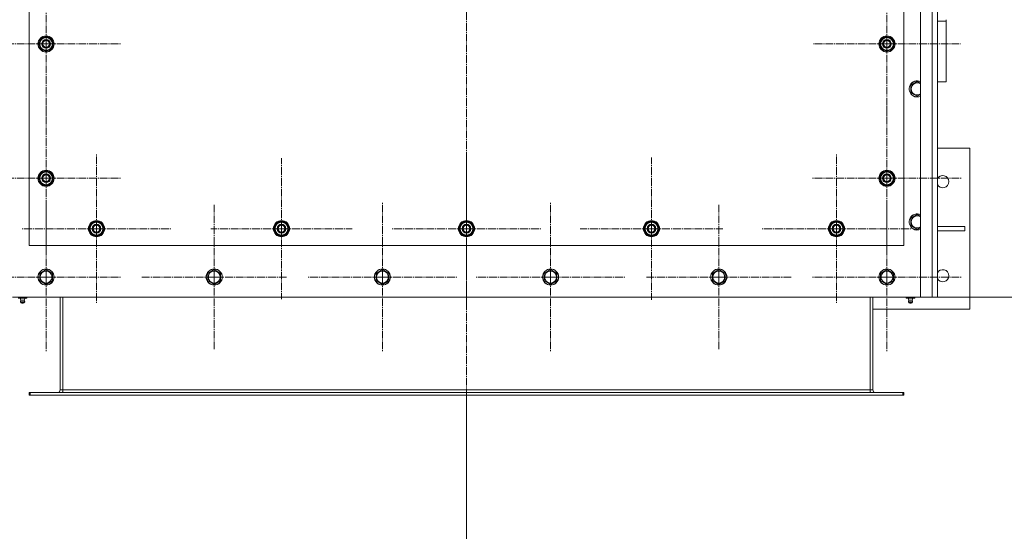
# Model space of a CAD drawing. Units: millimetres. Extents: x 0 to 21648, y -7 to 14850.
# Drawn here: x 4050 to 5514, y 1571 to 2332 of the extents above; entities that cross this region are included whole.
import ezdxf

# ---------------------------------------------------------------- set-up
doc = ezdxf.new("R2010")
doc.units = ezdxf.units.MM
doc.linetypes.add('K5LT_AXLED', pattern=[16, 11.5, -1.5, 1.5, -1.5])
doc.linetypes.add('K5LT_THIN', pattern=[0])
for name, color, linetype, true_color in [('DIM', 6, 'Continuous', 0xff00ff), ('OSI', 2, 'Continuous', 0xffff00), ('R', 1, 'Continuous', 0xff0000), ('WELDING', 7, 'Continuous', 0xffffff)]:
    doc.layers.add(name, color=color, linetype=linetype, true_color=true_color)

msp = doc.modelspace()

# ---------------------------------------------------------------- linework, layer by layer
at = {"layer": 'DIM', "color": 7, "linetype": 'K5LT_THIN', "lineweight": 13}
for p, q in [((5414.2, 1919.1), (6190, 1919.1)), ((4714.2, 1773.1), (4714.2, 1034.9))]:
    msp.add_line(p, q, dxfattribs=at)
at = {"layer": 'OSI', "color": 30, "linetype": 'K5LT_AXLED', "lineweight": 13, "true_color": 0xff8000}
for p, q in [((4714.2, 4471.3), (4714.2, 1615.3)), ((4089.2, 2296.1), (4089.2, 2408.1)), ((5339.2, 2296.1), (5339.2, 2405.6)), ((4089.2, 2296.1), (3977.2, 2296.1)), ((4089.2, 2296.1), (4201.2, 2296.1)), ((4089.2, 2296.1), (4089.2, 2184.1)), ((5339.2, 2296.1), (5229.7, 2296.1)), ((5339.2, 2296.1), (5448.7, 2296.1)), ((5339.2, 2296.1), (5339.2, 2186.6)), ((4089.2, 2096.1), (4089.2, 2207.9)), ((5339.2, 2096.1), (5339.2, 2208.1)), ((4164.2, 2021.1), (4164.2, 2133.1)), ((4439.2, 2021.1), (4439.2, 2126.1)), ((4714.2, 2021.1), (4714.2, 2133.1)), ((4989.2, 2021.1), (4989.2, 2127.1)), ((5264.2, 2021.1), (5264.2, 2133.1)), ((4089.2, 2096.1), (3977.4, 2096.1)), ((4089.2, 2096.1), (4201.1, 2096.1)), ((4089.2, 2096.1), (4089.2, 1984.3)), ((5339.2, 2096.1), (5227.2, 2096.1)), ((5339.2, 2096.1), (5451.2, 2096.1)), ((5339.2, 2096.1), (5339.2, 1984.1)), ((4089.2, 1949.1), (4089.2, 2061.1)), ((4339.2, 1949.1), (4339.2, 2058.1)), ((4589.2, 1949.1), (4589.2, 2061.1)), ((4839.2, 1949.1), (4839.2, 2061.1)), ((5089.2, 1949.1), (5089.2, 2058.1)), ((5339.2, 1949.1), (5339.2, 2061.1)), ((4164.2, 2021.1), (4052.2, 2021.1)), ((4164.2, 2021.1), (4276.2, 2021.1)), ((4164.2, 2021.1), (4164.2, 1909.1)), ((4439.2, 2021.1), (4334.2, 2021.1)), ((4439.2, 2021.1), (4439.2, 1916.1)), ((4439.2, 2021.1), (4544.2, 2021.1)), ((4714.2, 2021.1), (4602.2, 2021.1)), ((4714.2, 2021.1), (4714.2, 1909.1)), ((4714.2, 2021.1), (4826.2, 2021.1)), ((4989.2, 2021.1), (4883.2, 2021.1)), ((4989.2, 2021.1), (5095.2, 2021.1)), ((4989.2, 2021.1), (4989.2, 1915.1)), ((5264.2, 2021.1), (5152.2, 2021.1)), ((5264.2, 2021.1), (5264.2, 1909.1)), ((5264.2, 2021.1), (5376.2, 2021.1)), ((4089.2, 1949.1), (3977.2, 1949.1)), ((4089.2, 1949.1), (4089.2, 1837.1)), ((4089.2, 1949.1), (4201.2, 1949.1)), ((4339.2, 1949.1), (4230.3, 1949.1)), ((4339.2, 1949.1), (4339.2, 1840.1)), ((4339.2, 1949.1), (4448.2, 1949.1)), ((4589.2, 1949.1), (4477.2, 1949.1)), ((4589.2, 1949.1), (4589.2, 1837.1)), ((4589.2, 1949.1), (4701.2, 1949.1)), ((4839.2, 1949.1), (4727.2, 1949.1)), ((4839.2, 1949.1), (4839.2, 1837.1)), ((4839.2, 1949.1), (4951.2, 1949.1)), ((5089.2, 1949.1), (4980.3, 1949.1)), ((5089.2, 1949.1), (5089.2, 1840.1)), ((5089.2, 1949.1), (5198.2, 1949.1)), ((5339.2, 1949.1), (5227.2, 1949.1)), ((5339.2, 1949.1), (5339.2, 1837.1)), ((5339.2, 1949.1), (5451.2, 1949.1))]:
    msp.add_line(p, q, dxfattribs=at)
at = {"layer": 'R', "color": 7, "linetype": 'K5LT_THIN', "lineweight": 13}
for p, q in [((5389.2, 1919.1), (5389.2, 4229.1)), ((5406.2, 1919.1), (5406.2, 4229.1)), ((5414.2, 4229.1), (5414.2, 1919.1)), ((5414.2, 3063.1), (5414.2, 1989.1)), ((4064.2, 2996.1), (4064.2, 1996.1)), ((5364.2, 1996.1), (5364.2, 2996.1)), ((5427.2, 2329.9), (5414.2, 2329.9)), ((5427.2, 2332.2), (5427.2, 2329.9)), ((5427.2, 2239.8), (5427.2, 2329.9)), ((4079.7, 2301.6), (4089.2, 2307.1)), ((4079.7, 2296.1), (4079.7, 2301.6)), ((4089.2, 2307.1), (4098.7, 2301.6)), ((4098.7, 2301.6), (4098.7, 2296.1)), ((5329.7, 2301.6), (5339.2, 2307.1)), ((5329.7, 2296.1), (5329.7, 2301.6)), ((5339.2, 2307.1), (5348.7, 2301.6)), ((5348.7, 2301.6), (5348.7, 2296.1)), ((4079.7, 2290.6), (4079.7, 2296.1)), ((4089.2, 2285.1), (4079.7, 2290.6)), ((4098.7, 2290.6), (4089.2, 2285.1)), ((4099.7, 2297.1), (4098.7, 2297.1)), ((4098.7, 2296.1), (4098.7, 2290.6)), ((4098.7, 2295), (4099.7, 2295)), ((4098.7, 2293.8), (4099.5, 2293.8)), ((5329.7, 2290.6), (5329.7, 2296.1)), ((5339.2, 2285.1), (5329.7, 2290.6)), ((5348.7, 2290.6), (5339.2, 2285.1)), ((5349.7, 2297.1), (5348.7, 2297.1)), ((5348.7, 2296.1), (5348.7, 2290.6)), ((5348.7, 2295), (5349.7, 2295)), ((5348.7, 2293.8), (5349.5, 2293.8)), ((5374.7, 2234.6), (5384.2, 2240.1)), ((5384.2, 2240.1), (5389.2, 2237.2)), ((5414.2, 2239.8), (5427.2, 2239.8)), ((5374.7, 2223.6), (5374.7, 2234.6)), ((5379.5, 2220.9), (5374.7, 2223.6)), ((5384.2, 2218.1), (5379.5, 2220.9)), ((5462.2, 2141.1), (5414.2, 2141.1)), ((5462.2, 1901.1), (5462.2, 2141.1)), ((4079.7, 2101.6), (4089.2, 2107.1)), ((4079.7, 2096.1), (4079.7, 2101.6)), ((4079.7, 2090.6), (4079.7, 2096.1)), ((4089.2, 2107.1), (4098.7, 2101.6)), ((4098.7, 2101.6), (4098.7, 2096.1)), ((4099.7, 2097.1), (4098.7, 2097.1)), ((4098.7, 2096.1), (4098.7, 2090.6)), ((4098.7, 2095), (4099.7, 2095)), ((4098.7, 2093.8), (4099.5, 2093.8)), ((5329.7, 2101.6), (5339.2, 2107.1)), ((5329.7, 2096.1), (5329.7, 2101.6)), ((5329.7, 2090.6), (5329.7, 2096.1)), ((5339.2, 2107.1), (5348.7, 2101.6)), ((5348.7, 2101.6), (5348.7, 2096.1)), ((5349.7, 2097.1), (5348.7, 2097.1)), ((5348.7, 2096.1), (5348.7, 2090.6)), ((5348.7, 2095), (5349.7, 2095)), ((5348.7, 2093.8), (5349.5, 2093.8)), ((4089.2, 2085.1), (4079.7, 2090.6)), ((4098.7, 2090.6), (4089.2, 2085.1)), ((5339.2, 2085.1), (5329.7, 2090.6)), ((5348.7, 2090.6), (5339.2, 2085.1)), ((5374.7, 2036.6), (5384.2, 2042.1)), ((5374.7, 2025.6), (5374.7, 2036.6)), ((5384.2, 2042.1), (5389.2, 2039.2)), ((4154.7, 2026.6), (4164.2, 2032.1)), ((4154.7, 2021.1), (4154.7, 2026.6)), ((4154.7, 2015.6), (4154.7, 2021.1)), ((4164.2, 2032.1), (4173.7, 2026.6)), ((4173.7, 2026.6), (4173.7, 2021.1)), ((4174.7, 2022.1), (4173.7, 2022.1)), ((4173.7, 2021.1), (4173.7, 2015.6)), ((4173.7, 2020), (4174.7, 2020)), ((4429.7, 2026.6), (4439.2, 2032.1)), ((4429.7, 2021.1), (4429.7, 2026.6)), ((4429.7, 2015.6), (4429.7, 2021.1)), ((4439.2, 2032.1), (4448.7, 2026.6)), ((4448.7, 2026.6), (4448.7, 2021.1)), ((4449.7, 2022.1), (4448.7, 2022.1)), ((4448.7, 2021.1), (4448.7, 2015.6)), ((4448.7, 2020), (4449.7, 2020)), ((4704.7, 2026.6), (4714.2, 2032.1)), ((4704.7, 2021.1), (4704.7, 2026.6)), ((4704.7, 2015.6), (4704.7, 2021.1)), ((4714.2, 2032.1), (4723.7, 2026.6)), ((4723.7, 2026.6), (4723.7, 2021.1)), ((4724.7, 2022.1), (4723.7, 2022.1)), ((4723.7, 2021.1), (4723.7, 2015.6)), ((4723.7, 2020), (4724.7, 2020)), ((4979.7, 2026.6), (4989.2, 2032.1)), ((4979.7, 2021.1), (4979.7, 2026.6)), ((4979.7, 2015.6), (4979.7, 2021.1)), ((4989.2, 2032.1), (4998.7, 2026.6)), ((4998.7, 2026.6), (4998.7, 2021.1)), ((4999.7, 2022.1), (4998.7, 2022.1)), ((4998.7, 2021.1), (4998.7, 2015.6)), ((4998.7, 2020), (4999.7, 2020)), ((5254.7, 2026.6), (5264.2, 2032.1)), ((5254.7, 2021.1), (5254.7, 2026.6)), ((5254.7, 2015.6), (5254.7, 2021.1)), ((5264.2, 2032.1), (5273.7, 2026.6)), ((5273.7, 2026.6), (5273.7, 2021.1)), ((5274.7, 2022.1), (5273.7, 2022.1)), ((5273.7, 2021.1), (5273.7, 2015.6)), ((5273.7, 2020), (5274.7, 2020)), ((5379.5, 2022.9), (5374.7, 2025.6)), ((5384.2, 2020.1), (5379.5, 2022.9)), ((5414.2, 2024.1), (5455, 2024.1)), ((5455, 2018.1), (5455, 2024.1)), ((4164.2, 2010.1), (4154.7, 2015.6)), ((4173.7, 2015.6), (4164.2, 2010.1)), ((4173.7, 2018.8), (4174.5, 2018.8)), ((4439.2, 2010.1), (4429.7, 2015.6)), ((4448.7, 2015.6), (4439.2, 2010.1)), ((4448.7, 2018.8), (4449.5, 2018.8)), ((4714.2, 2010.1), (4704.7, 2015.6)), ((4723.7, 2015.6), (4714.2, 2010.1)), ((4723.7, 2018.8), (4724.5, 2018.8)), ((4989.2, 2010.1), (4979.7, 2015.6)), ((4998.7, 2015.6), (4989.2, 2010.1)), ((4998.7, 2018.8), (4999.5, 2018.8)), ((5264.2, 2010.1), (5254.7, 2015.6)), ((5273.7, 2015.6), (5264.2, 2010.1)), ((5273.7, 2018.8), (5274.5, 2018.8)), ((5414.2, 2018.1), (5455, 2018.1)), ((4064.2, 1996.1), (5364.2, 1996.1)), ((5414.2, 1971.1), (5414.2, 1989.1)), ((5414.2, 1971.1), (5414.2, 1927.1)), ((4079.7, 1954.6), (4089.2, 1960.1)), ((4079.7, 1943.6), (4079.7, 1954.6)), ((4089.2, 1960.1), (4098.7, 1954.6)), ((4098.7, 1954.6), (4098.7, 1943.6)), ((4329.7, 1954.6), (4339.2, 1960.1)), ((4329.7, 1943.6), (4329.7, 1954.6)), ((4339.2, 1960.1), (4348.7, 1954.6)), ((4348.7, 1954.6), (4348.7, 1943.6)), ((4579.7, 1954.6), (4589.2, 1960.1)), ((4579.7, 1943.6), (4579.7, 1954.6)), ((4589.2, 1960.1), (4598.7, 1954.6)), ((4598.7, 1954.6), (4598.7, 1943.6)), ((4829.7, 1954.6), (4839.2, 1960.1)), ((4829.7, 1943.6), (4829.7, 1954.6)), ((4839.2, 1960.1), (4848.7, 1954.6)), ((4848.7, 1954.6), (4848.7, 1943.6)), ((5079.7, 1954.6), (5089.2, 1960.1)), ((5079.7, 1943.6), (5079.7, 1954.6)), ((5089.2, 1960.1), (5098.7, 1954.6)), ((5098.7, 1954.6), (5098.7, 1943.6)), ((5329.7, 1954.6), (5339.2, 1960.1)), ((5329.7, 1943.6), (5329.7, 1954.6)), ((5339.2, 1960.1), (5348.7, 1954.6)), ((5348.7, 1954.6), (5348.7, 1943.6)), ((4084.5, 1940.9), (4079.7, 1943.6)), ((4089.2, 1938.1), (4084.5, 1940.9)), ((4098.7, 1943.6), (4089.2, 1938.1)), ((4334.5, 1940.9), (4329.7, 1943.6)), ((4339.2, 1938.1), (4334.5, 1940.9)), ((4348.7, 1943.6), (4339.2, 1938.1)), ((4584.5, 1940.9), (4579.7, 1943.6)), ((4589.2, 1938.1), (4584.5, 1940.9)), ((4598.7, 1943.6), (4589.2, 1938.1)), ((4834.5, 1940.9), (4829.7, 1943.6)), ((4839.2, 1938.1), (4834.5, 1940.9)), ((4848.7, 1943.6), (4839.2, 1938.1)), ((5084.5, 1940.9), (5079.7, 1943.6)), ((5089.2, 1938.1), (5084.5, 1940.9)), ((5098.7, 1943.6), (5089.2, 1938.1)), ((5334.5, 1940.9), (5329.7, 1943.6)), ((5339.2, 1938.1), (5334.5, 1940.9)), ((5348.7, 1943.6), (5339.2, 1938.1)), ((4039.2, 1919.1), (5389.2, 1919.1)), ((4047.9, 1917.6), (4051.1, 1917.6)), ((4051.6, 1914.9), (4050.8, 1917.6)), ((4051.6, 1914.9), (4050.8, 1917.6)), ((4051.1, 1919.1), (4051.1, 1917.6)), ((4051.1, 1917.6), (4057.4, 1917.6)), ((4056.9, 1914.9), (4057.7, 1917.6)), ((4056.9, 1914.9), (4057.7, 1917.6)), ((4057.4, 1919.1), (4057.4, 1917.6)), ((4057.4, 1917.6), (4060.6, 1917.6)), ((4060.6, 1919.1), (4060.6, 1917.6)), ((4110.2, 1919.1), (4110.2, 1781.1)), ((4114.2, 1781.1), (4114.2, 1919.1)), ((5314.2, 1781.1), (5314.2, 1919.1)), ((5318.2, 1781.1), (5318.2, 1919.1)), ((5367.9, 1919.1), (5367.9, 1917.6)), ((5367.9, 1917.6), (5371.1, 1917.6)), ((5371.6, 1914.9), (5370.8, 1917.6)), ((5371.6, 1914.9), (5370.8, 1917.6)), ((5371.1, 1919.1), (5371.1, 1917.6)), ((5371.1, 1917.6), (5377.4, 1917.6)), ((5376.9, 1914.9), (5377.7, 1917.6)), ((5376.9, 1914.9), (5377.7, 1917.6)), ((5377.4, 1919.1), (5377.4, 1917.6)), ((5377.4, 1917.6), (5380.6, 1917.6)), ((5380.6, 1919.1), (5380.6, 1917.6)), ((5406.2, 1919.1), (5389.2, 1919.1)), ((5414.2, 1919.1), (5406.2, 1919.1)), ((4052.1, 1910.6), (4051, 1912.4)), ((4051, 1912.4), (4057.4, 1912.4)), ((4052.1, 1910.6), (4051, 1912.4)), ((4051.6, 1914.9), (4056.9, 1914.9)), ((4056.3, 1910.6), (4052.1, 1910.6)), ((4056.3, 1910.6), (4057.4, 1912.4)), ((4056.3, 1910.6), (4057.4, 1912.4)), ((5372.1, 1910.6), (5371, 1912.4)), ((5377.4, 1912.4), (5371, 1912.4)), ((5372.1, 1910.6), (5371, 1912.4)), ((5376.9, 1914.9), (5371.6, 1914.9)), ((5376.3, 1910.6), (5372.1, 1910.6)), ((5376.3, 1910.6), (5377.4, 1912.4)), ((5376.3, 1910.6), (5377.4, 1912.4)), ((5318.2, 1901.1), (5462.2, 1901.1)), ((4064.2, 1777.1), (4064.2, 1773.1)), ((4065.7, 1777.1), (4064.2, 1777.1)), ((4065.7, 1773.1), (4064.2, 1773.1)), ((5362.7, 1777.1), (4065.7, 1777.1)), ((4065.7, 1777.1), (4065.7, 1773.1)), ((5362.7, 1773.1), (4065.7, 1773.1)), ((4110.2, 1781.1), (4114.2, 1781.1)), ((4113.2, 1777.1), (4113.2, 1777.1)), ((4114.2, 1777.1), (4113.2, 1777.1)), ((5314.2, 1781.1), (4114.2, 1781.1)), ((4114.2, 1777.1), (4114.2, 1781.1)), ((5314.2, 1777.1), (5314.2, 1781.1)), ((5314.2, 1781.1), (5318.2, 1781.1)), ((5315.2, 1777.1), (5314.2, 1777.1)), ((5315.3, 1777.1), (5315.2, 1777.1)), ((5362.7, 1777.1), (5362.7, 1773.1)), ((5364.2, 1777.1), (5362.7, 1777.1)), ((5364.2, 1773.1), (5362.7, 1773.1)), ((5364.2, 1777.1), (5364.2, 1773.1))]:
    msp.add_line(p, q, dxfattribs=at)
for centre, radius in [((4089.2, 2296.1), 12), ((4089.2, 2296.1), 11.8), ((4089.2, 2296.1), 6.5), ((4089.2, 2296.1), 6), ((4089.2, 2296.1), 5), ((5339.2, 2296.1), 12), ((5339.2, 2296.1), 11.8), ((5339.2, 2296.1), 6.5), ((5339.2, 2296.1), 6), ((5339.2, 2296.1), 5), ((4089.2, 2096.1), 12), ((4089.2, 2096.1), 11.8), ((5339.2, 2096.1), 12), ((5339.2, 2096.1), 11.8), ((4089.2, 2096.1), 6.5), ((4089.2, 2096.1), 6), ((4089.2, 2096.1), 5), ((5339.2, 2096.1), 6.5), ((5339.2, 2096.1), 6), ((5339.2, 2096.1), 5), ((4164.2, 2021.1), 12), ((4164.2, 2021.1), 11.8), ((4164.2, 2021.1), 6.5), ((4164.2, 2021.1), 6), ((4164.2, 2021.1), 5), ((4439.2, 2021.1), 12), ((4439.2, 2021.1), 11.8), ((4439.2, 2021.1), 6.5), ((4439.2, 2021.1), 6), ((4439.2, 2021.1), 5), ((4714.2, 2021.1), 12), ((4714.2, 2021.1), 11.8), ((4714.2, 2021.1), 6.5), ((4714.2, 2021.1), 6), ((4714.2, 2021.1), 5), ((4989.2, 2021.1), 12), ((4989.2, 2021.1), 11.8), ((4989.2, 2021.1), 6.5), ((4989.2, 2021.1), 6), ((4989.2, 2021.1), 5), ((5264.2, 2021.1), 12), ((5264.2, 2021.1), 11.8), ((5264.2, 2021.1), 6.5), ((5264.2, 2021.1), 6), ((5264.2, 2021.1), 5), ((4089.2, 1949.1), 12), ((4089.2, 1949.1), 11.8), ((4089.2, 1949.1), 8.97), ((4339.2, 1949.1), 12), ((4339.2, 1949.1), 11.8), ((4339.2, 1949.1), 8.97), ((4589.2, 1949.1), 12), ((4589.2, 1949.1), 11.8), ((4589.2, 1949.1), 8.97), ((4839.2, 1949.1), 12), ((4839.2, 1949.1), 11.8), ((4839.2, 1949.1), 8.97), ((5089.2, 1949.1), 12), ((5089.2, 1949.1), 11.8), ((5089.2, 1949.1), 8.97), ((5339.2, 1949.1), 12), ((5339.2, 1949.1), 11.8), ((5339.2, 1949.1), 8.97)]:
    msp.add_circle(centre, radius, dxfattribs=at)
for centre, radius, start, end in [((4089.2, 2296.1), 10.5, 154.7912, 205.2088), ((4089.2, 2296.1), 9.5, 0, 180), ((4089.2, 2296.1), 10.5, 94.7912, 145.2088), ((4089.2, 2296.1), 10.5, 34.7912, 85.2088), ((4089.2, 2296.1), 10.5, 5.5324, 25.2088), ((5339.2, 2296.1), 10.5, 154.7912, 205.2088), ((5339.2, 2296.1), 9.5, 0, 180), ((5339.2, 2296.1), 10.5, 94.7912, 145.2088), ((5339.2, 2296.1), 10.5, 34.7912, 85.2088), ((5339.2, 2296.1), 10.5, 5.5324, 25.2088), ((4089.2, 2296.1), 9.5, 180, 0), ((4089.2, 2296.1), 10.5, 214.7912, 265.2088), ((4089.2, 2296.1), 10.5, 274.7912, 325.2088), ((4089.2, 2296.1), 10.5, 334.7912, 347.3589), ((4089.2, 2296.1), 10.5, 347.3589, 353.8105), ((5339.2, 2296.1), 9.5, 180, 0), ((5339.2, 2296.1), 10.5, 214.7912, 265.2088), ((5339.2, 2296.1), 10.5, 274.7912, 325.2088), ((5339.2, 2296.1), 10.5, 334.7912, 347.3589), ((5339.2, 2296.1), 10.5, 347.3589, 353.8105), ((5384.2, 2229.1), 12, 65.3757, 240), ((5384.2, 2229.1), 11.8, 64.9905, 240), ((5384.2, 2229.1), 8.97, 56.1336, 240), ((5384.2, 2229.1), 12, 240, 294.6243), ((5384.2, 2229.1), 11.8, 240, 295.0095), ((5384.2, 2229.1), 8.97, 240, 303.8664), ((4089.2, 2096.1), 10.5, 154.7912, 205.2088), ((4089.2, 2096.1), 9.5, 0, 180), ((4089.2, 2096.1), 9.5, 180, 0), ((4089.2, 2096.1), 10.5, 94.7912, 145.2088), ((4089.2, 2096.1), 10.5, 34.7912, 85.2088), ((4089.2, 2096.1), 10.5, 5.5324, 25.2088), ((4089.2, 2096.1), 10.5, 334.7912, 347.3589), ((4089.2, 2096.1), 10.5, 347.3589, 353.8105), ((5339.2, 2096.1), 10.5, 154.7912, 205.2088), ((5339.2, 2096.1), 9.5, 0, 180), ((5339.2, 2096.1), 9.5, 180, 0), ((5339.2, 2096.1), 10.5, 94.7912, 145.2088), ((5339.2, 2096.1), 10.5, 34.7912, 85.2088), ((5339.2, 2096.1), 10.5, 5.5324, 25.2088), ((5339.2, 2096.1), 10.5, 334.7912, 347.3589), ((5339.2, 2096.1), 10.5, 347.3589, 353.8105), ((5422.2, 2091.1), 9, 207.2661, 152.7339), ((4089.2, 2096.1), 10.5, 214.7912, 265.2088), ((4089.2, 2096.1), 10.5, 274.7912, 325.2088), ((5339.2, 2096.1), 10.5, 214.7912, 265.2088), ((5339.2, 2096.1), 10.5, 274.7912, 325.2088), ((5384.2, 2031.1), 12, 65.3757, 240), ((5384.2, 2031.1), 11.8, 64.9905, 240), ((5384.2, 2031.1), 8.97, 56.1336, 240), ((4164.2, 2021.1), 10.5, 154.7912, 205.2088), ((4164.2, 2021.1), 9.5, 0, 180), ((4164.2, 2021.1), 9.5, 180, 0), ((4164.2, 2021.1), 10.5, 94.7912, 145.2088), ((4164.2, 2021.1), 10.5, 34.7912, 85.2088), ((4164.2, 2021.1), 10.5, 5.5324, 25.2088), ((4164.2, 2021.1), 10.5, 347.3589, 353.8105), ((4439.2, 2021.1), 10.5, 154.7912, 205.2088), ((4439.2, 2021.1), 9.5, 0, 180), ((4439.2, 2021.1), 9.5, 180, 0), ((4439.2, 2021.1), 10.5, 94.7912, 145.2088), ((4439.2, 2021.1), 10.5, 34.7912, 85.2088), ((4439.2, 2021.1), 10.5, 5.5324, 25.2088), ((4439.2, 2021.1), 10.5, 347.3589, 353.8105), ((4714.2, 2021.1), 10.5, 154.7912, 205.2088), ((4714.2, 2021.1), 9.5, 0, 180), ((4714.2, 2021.1), 9.5, 180, 0), ((4714.2, 2021.1), 10.5, 94.7912, 145.2088), ((4714.2, 2021.1), 10.5, 34.7912, 85.2088), ((4714.2, 2021.1), 10.5, 5.5324, 25.2088), ((4714.2, 2021.1), 10.5, 347.3589, 353.8105), ((4989.2, 2021.1), 10.5, 154.7912, 205.2088), ((4989.2, 2021.1), 9.5, 0, 180), ((4989.2, 2021.1), 9.5, 180, 0), ((4989.2, 2021.1), 10.5, 94.7912, 145.2088), ((4989.2, 2021.1), 10.5, 34.7912, 85.2088), ((4989.2, 2021.1), 10.5, 5.5324, 25.2088), ((4989.2, 2021.1), 10.5, 347.3589, 353.8105), ((5264.2, 2021.1), 10.5, 154.7912, 205.2088), ((5264.2, 2021.1), 9.5, 0, 180), ((5264.2, 2021.1), 9.5, 180, 0), ((5264.2, 2021.1), 10.5, 94.7912, 145.2088), ((5264.2, 2021.1), 10.5, 34.7912, 85.2088), ((5264.2, 2021.1), 10.5, 5.5324, 25.2088), ((5264.2, 2021.1), 10.5, 347.3589, 353.8105), ((5384.2, 2031.1), 12, 240, 294.6243), ((5384.2, 2031.1), 11.8, 240, 295.0095), ((5384.2, 2031.1), 8.97, 240, 303.8664), ((4164.2, 2021.1), 10.5, 214.7912, 265.2088), ((4164.2, 2021.1), 10.5, 274.7912, 325.2088), ((4164.2, 2021.1), 10.5, 334.7912, 347.3589), ((4439.2, 2021.1), 10.5, 214.7912, 265.2088), ((4439.2, 2021.1), 10.5, 274.7912, 325.2088), ((4439.2, 2021.1), 10.5, 334.7912, 347.3589), ((4714.2, 2021.1), 10.5, 214.7912, 265.2088), ((4714.2, 2021.1), 10.5, 274.7912, 325.2088), ((4714.2, 2021.1), 10.5, 334.7912, 347.3589), ((4989.2, 2021.1), 10.5, 214.7912, 265.2088), ((4989.2, 2021.1), 10.5, 274.7912, 325.2088), ((4989.2, 2021.1), 10.5, 334.7912, 347.3589), ((5264.2, 2021.1), 10.5, 214.7912, 265.2088), ((5264.2, 2021.1), 10.5, 274.7912, 325.2088), ((5264.2, 2021.1), 10.5, 334.7912, 347.3589), ((5422.2, 1951.1), 9, 207.266, 152.734), ((4054.2, 1913), 3.25, 144.3846, 190.4393), ((4054.2, 1913), 3.25, 144.3846, 190.4393), ((4054.2, 1911.8), 1.5, 233.1301, 270), ((4054.2, 1911.8), 1.5, 233.1301, 270), ((4054.2, 1911.8), 1.5, 270, 306.8699), ((4054.2, 1911.8), 1.5, 270, 306.8699), ((4054.2, 1913), 3.25, 349.5607, 35.6154), ((4054.2, 1913), 3.25, 349.5607, 35.6154), ((5374.2, 1913), 3.25, 144.3846, 190.4393), ((5374.2, 1913), 3.25, 144.3846, 190.4393), ((5374.2, 1911.8), 1.5, 233.1301, 270), ((5374.2, 1911.8), 1.5, 233.1301, 270), ((5374.2, 1911.8), 1.5, 270, 306.8699), ((5374.2, 1911.8), 1.5, 270, 306.8699), ((5374.2, 1913), 3.25, 349.5607, 35.6154), ((5374.2, 1913), 3.25, 349.5607, 35.6154), ((4106.2, 1781.1), 4, 270, 0), ((4106.2, 1781.1), 8, 330, 0), ((5322.2, 1781.1), 8, 180, 210), ((5322.2, 1781.1), 4, 180, 270)]:
    msp.add_arc(centre, radius, start, end, dxfattribs=at)
at = {"layer": 'WELDING', "color": 7, "linetype": 'K5LT_THIN', "lineweight": 13}
for p, q in [((5389.2, 2221), (5384.2, 2218.1)), ((5389.2, 2023), (5384.2, 2020.1))]:
    msp.add_line(p, q, dxfattribs=at)

doc.saveas('drawing.dxf')
